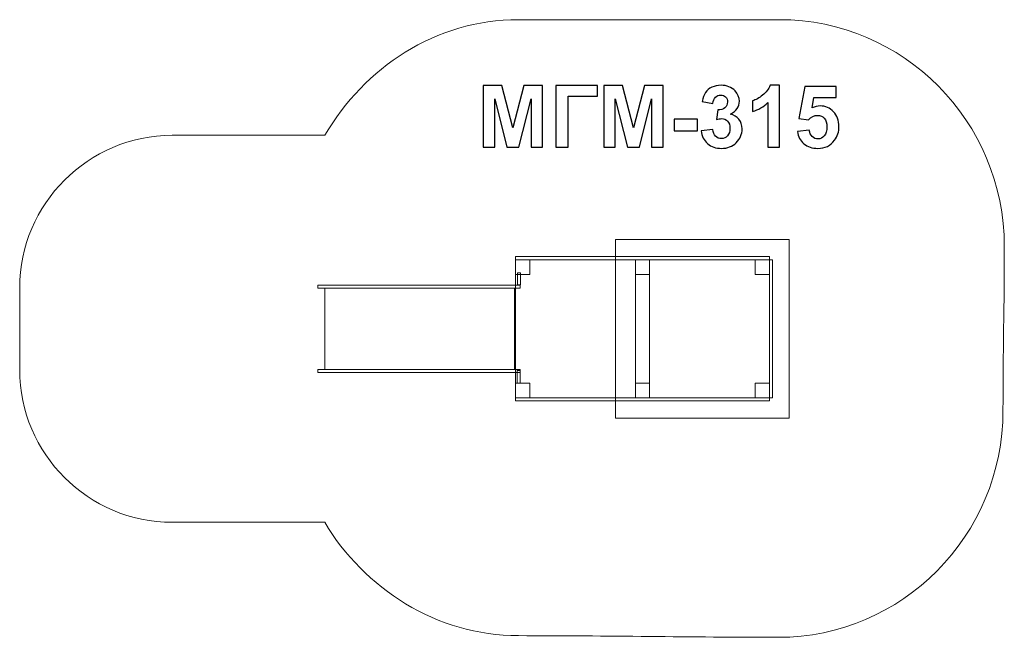
# Model space of a CAD drawing. Units: centimetres. Extents: x -9.39 to -2.93, y 9.34 to 13.39.
import ezdxf

# ---------------------------------------------------------------- set-up
doc = ezdxf.new("R2010")
doc.units = ezdxf.units.CM
doc.header["$MEASUREMENT"] = 0
doc.layers.add('Layer 1', color=7, linetype='Continuous')

msp = doc.modelspace()

# ---------------------------------------------------------------- linework, layer by layer
at = {"layer": 'Layer 1', "color": 242, "lineweight": 9}
msp.add_open_spline([(-2.9389, 10.82976), (-2.9389, 10.00839), (-3.59921, 9.34228), (-4.41345, 9.34228), (-4.41345, 9.34228), (-4.97961, 9.34228), (-5.53588, 9.35307), (-6.1161, 9.35307), (-6.1161, 9.35307), (-6.65323, 9.35307), (-7.12871, 9.66327), (-7.38651, 10.09636), (-7.38651, 10.09636), (-7.38651, 10.09636), (-8.11897, 10.09636), (-8.11897, 10.09636), (-8.11897, 10.09636), (-8.11897, 10.09636), (-8.11897, 10.09638), (-8.11897, 10.09638), (-8.11897, 10.09638), (-8.11897, 10.09638), (-8.38642, 10.09638), (-8.38642, 10.09638), (-8.38642, 10.09638), (-8.93642, 10.09638), (-9.38642, 10.54638), (-9.38642, 11.09638), (-9.38642, 11.09638), (-9.38642, 11.09638), (-9.38642, 11.63412), (-9.38642, 11.63412), (-9.38642, 11.63412), (-9.38642, 12.18412), (-8.93642, 12.63412), (-8.38642, 12.63412), (-8.38642, 12.63412), (-8.38642, 12.63412), (-8.10825, 12.63412), (-8.10825, 12.63412), (-8.10825, 12.63412), (-8.10825, 12.63412), (-8.10825, 12.63463), (-8.10825, 12.63463), (-8.10825, 12.63463), (-8.10825, 12.63463), (-7.38451, 12.63463), (-7.38451, 12.63463), (-7.38451, 12.63463), (-7.1287, 13.07594), (-6.65936, 13.39229), (-6.1161, 13.39229), (-6.1161, 13.39229), (-5.5324, 13.39229), (-4.97466, 13.39229), (-4.40481, 13.39229), (-4.40481, 13.39229), (-3.59058, 13.39229), (-2.93027, 12.72619), (-2.93027, 11.90483), (-2.93027, 11.90483), (-2.93027, 11.53094), (-2.9389, 11.20526), (-2.9389, 10.82976)], degree=3, knots=[0, 0, 0, 0, 0.0588235, 0.0588235, 0.0588235, 0.0588235, 0.1176471, 0.1176471, 0.1176471, 0.1176471, 0.1764706, 0.1764706, 0.1764706, 0.1764706, 0.2352941, 0.2352941, 0.2352941, 0.2352941, 0.2941176, 0.2941176, 0.2941176, 0.2941176, 0.3529412, 0.3529412, 0.3529412, 0.3529412, 0.4117647, 0.4117647, 0.4117647, 0.4117647, 0.4705882, 0.4705882, 0.4705882, 0.4705882, 0.5294118, 0.5294118, 0.5294118, 0.5294118, 0.5882353, 0.5882353, 0.5882353, 0.5882353, 0.6470588, 0.6470588, 0.6470588, 0.6470588, 0.7058824, 0.7058824, 0.7058824, 0.7058824, 0.7647059, 0.7647059, 0.7647059, 0.7647059, 0.8235294, 0.8235294, 0.8235294, 0.8235294, 0.8823529, 0.8823529, 0.8823529, 0.8823529, 1, 1, 1, 1], dxfattribs=at)
at = {"layer": 'Layer 1', "color": 250}
for points, knots in [([(-6.34717, 12.55562), (-6.34717, 12.55562), (-6.34717, 12.95976), (-6.34717, 12.95976), (-6.34717, 12.95976), (-6.34717, 12.95976), (-6.2246, 12.95976), (-6.2246, 12.95976), (-6.2246, 12.95976), (-6.2246, 12.95976), (-6.15216, 12.68412), (-6.15216, 12.68412), (-6.15216, 12.68412), (-6.15216, 12.68412), (-6.08057, 12.95976), (-6.08057, 12.95976), (-6.08057, 12.95976), (-6.08057, 12.95976), (-5.95771, 12.95976), (-5.95771, 12.95976), (-5.95771, 12.95976), (-5.95771, 12.95976), (-5.95771, 12.55562), (-5.95771, 12.55562), (-5.95771, 12.55562), (-5.95771, 12.55562), (-6.03335, 12.55562), (-6.03335, 12.55562), (-6.03335, 12.55562), (-6.03335, 12.55562), (-6.03363, 12.87378), (-6.03363, 12.87378), (-6.03363, 12.87378), (-6.03363, 12.87378), (-6.11331, 12.55562), (-6.11331, 12.55562), (-6.11331, 12.55562), (-6.11331, 12.55562), (-6.19195, 12.55562), (-6.19195, 12.55562), (-6.19195, 12.55562), (-6.19195, 12.55562), (-6.27126, 12.87378), (-6.27126, 12.87378), (-6.27126, 12.87378), (-6.27126, 12.87378), (-6.27154, 12.55562), (-6.27154, 12.55562), (-6.27154, 12.55562), (-6.27154, 12.55562), (-6.34717, 12.55562), (-6.34717, 12.55562)], [0, 0, 0, 0, 0.0714286, 0.0714286, 0.0714286, 0.0714286, 0.1428571, 0.1428571, 0.1428571, 0.1428571, 0.2142857, 0.2142857, 0.2142857, 0.2142857, 0.2857143, 0.2857143, 0.2857143, 0.2857143, 0.3571429, 0.3571429, 0.3571429, 0.3571429, 0.4285714, 0.4285714, 0.4285714, 0.4285714, 0.5, 0.5, 0.5, 0.5, 0.5714286, 0.5714286, 0.5714286, 0.5714286, 0.6428571, 0.6428571, 0.6428571, 0.6428571, 0.7142857, 0.7142857, 0.7142857, 0.7142857, 0.7857143, 0.7857143, 0.7857143, 0.7857143, 0.8571429, 0.8571429, 0.8571429, 0.8571429, 1, 1, 1, 1]), ([(-5.87191, 12.95976), (-5.87191, 12.95976), (-5.59816, 12.95976), (-5.59816, 12.95976), (-5.59816, 12.95976), (-5.59816, 12.95976), (-5.59816, 12.89146), (-5.59816, 12.89146), (-5.59816, 12.89146), (-5.59816, 12.89146), (-5.79007, 12.89146), (-5.79007, 12.89146), (-5.79007, 12.89146), (-5.79007, 12.89146), (-5.79007, 12.55562), (-5.79007, 12.55562), (-5.79007, 12.55562), (-5.79007, 12.55562), (-5.87191, 12.55562), (-5.87191, 12.55562), (-5.87191, 12.55562), (-5.87191, 12.55562), (-5.87191, 12.95976), (-5.87191, 12.95976)], [0, 0, 0, 0, 0.1428571, 0.1428571, 0.1428571, 0.1428571, 0.2857143, 0.2857143, 0.2857143, 0.2857143, 0.4285714, 0.4285714, 0.4285714, 0.4285714, 0.5714286, 0.5714286, 0.5714286, 0.5714286, 0.7142857, 0.7142857, 0.7142857, 0.7142857, 1, 1, 1, 1]), ([(-5.55705, 12.55562), (-5.55705, 12.55562), (-5.55705, 12.95976), (-5.55705, 12.95976), (-5.55705, 12.95976), (-5.55705, 12.95976), (-5.43448, 12.95976), (-5.43448, 12.95976), (-5.43448, 12.95976), (-5.43448, 12.95976), (-5.36204, 12.68412), (-5.36204, 12.68412), (-5.36204, 12.68412), (-5.36204, 12.68412), (-5.29045, 12.95976), (-5.29045, 12.95976), (-5.29045, 12.95976), (-5.29045, 12.95976), (-5.16759, 12.95976), (-5.16759, 12.95976), (-5.16759, 12.95976), (-5.16759, 12.95976), (-5.16759, 12.55562), (-5.16759, 12.55562), (-5.16759, 12.55562), (-5.16759, 12.55562), (-5.24323, 12.55562), (-5.24323, 12.55562), (-5.24323, 12.55562), (-5.24323, 12.55562), (-5.24351, 12.87378), (-5.24351, 12.87378), (-5.24351, 12.87378), (-5.24351, 12.87378), (-5.32319, 12.55562), (-5.32319, 12.55562), (-5.32319, 12.55562), (-5.32319, 12.55562), (-5.40183, 12.55562), (-5.40183, 12.55562), (-5.40183, 12.55562), (-5.40183, 12.55562), (-5.48114, 12.87378), (-5.48114, 12.87378), (-5.48114, 12.87378), (-5.48114, 12.87378), (-5.48142, 12.55562), (-5.48142, 12.55562), (-5.48142, 12.55562), (-5.48142, 12.55562), (-5.55705, 12.55562), (-5.55705, 12.55562)], [0, 0, 0, 0, 0.0714286, 0.0714286, 0.0714286, 0.0714286, 0.1428571, 0.1428571, 0.1428571, 0.1428571, 0.2142857, 0.2142857, 0.2142857, 0.2142857, 0.2857143, 0.2857143, 0.2857143, 0.2857143, 0.3571429, 0.3571429, 0.3571429, 0.3571429, 0.4285714, 0.4285714, 0.4285714, 0.4285714, 0.5, 0.5, 0.5, 0.5, 0.5714286, 0.5714286, 0.5714286, 0.5714286, 0.6428571, 0.6428571, 0.6428571, 0.6428571, 0.7142857, 0.7142857, 0.7142857, 0.7142857, 0.7857143, 0.7857143, 0.7857143, 0.7857143, 0.8571429, 0.8571429, 0.8571429, 0.8571429, 1, 1, 1, 1]), ([(-4.91754, 12.66277), (-4.91754, 12.66277), (-4.84247, 12.67189), (-4.84247, 12.67189), (-4.84247, 12.67189), (-4.84012, 12.6527), (-4.83372, 12.63803), (-4.82328, 12.62787), (-4.82328, 12.62787), (-4.81284, 12.61771), (-4.80023, 12.61263), (-4.78546, 12.61263), (-4.78546, 12.61263), (-4.76956, 12.61263), (-4.75621, 12.61874), (-4.74529, 12.63088), (-4.74529, 12.63088), (-4.73447, 12.64301), (-4.72902, 12.65938), (-4.72902, 12.68008), (-4.72902, 12.68008), (-4.72902, 12.69955), (-4.73419, 12.71507), (-4.74463, 12.72646), (-4.74463, 12.72646), (-4.75508, 12.73784), (-4.76778, 12.74358), (-4.78283, 12.74358), (-4.78283, 12.74358), (-4.79271, 12.74358), (-4.80447, 12.7416), (-4.8182, 12.73775), (-4.8182, 12.73775), (-4.8182, 12.73775), (-4.80964, 12.80059), (-4.80964, 12.80059), (-4.80964, 12.80059), (-4.78875, 12.80002), (-4.77286, 12.80463), (-4.76185, 12.81432), (-4.76185, 12.81432), (-4.75084, 12.82392), (-4.74539, 12.83681), (-4.74539, 12.85289), (-4.74539, 12.85289), (-4.74539, 12.86653), (-4.74943, 12.87735), (-4.75752, 12.88554), (-4.75752, 12.88554), (-4.76561, 12.89363), (-4.77634, 12.89767), (-4.78979, 12.89767), (-4.78979, 12.89767), (-4.80305, 12.89767), (-4.81434, 12.89306), (-4.82366, 12.88384), (-4.82366, 12.88384), (-4.83306, 12.87462), (-4.83871, 12.86117), (-4.84078, 12.84348), (-4.84078, 12.84348), (-4.84078, 12.84348), (-4.9119, 12.85562), (-4.9119, 12.85562), (-4.9119, 12.85562), (-4.90691, 12.88027), (-4.89948, 12.89993), (-4.88941, 12.9147), (-4.88941, 12.9147), (-4.87944, 12.92937), (-4.86542, 12.94094), (-4.84755, 12.94941), (-4.84755, 12.94941), (-4.82968, 12.95778), (-4.80955, 12.96202), (-4.78734, 12.96202), (-4.78734, 12.96202), (-4.74934, 12.96202), (-4.71886, 12.94988), (-4.6959, 12.92552), (-4.6959, 12.92552), (-4.677, 12.90557), (-4.66749, 12.883), (-4.66749, 12.85788), (-4.66749, 12.85788), (-4.66749, 12.82232), (-4.68687, 12.79381), (-4.72573, 12.77265), (-4.72573, 12.77265), (-4.70258, 12.76766), (-4.68415, 12.75656), (-4.67022, 12.73925), (-4.67022, 12.73925), (-4.65639, 12.72194), (-4.64943, 12.70106), (-4.64943, 12.6766), (-4.64943, 12.6766), (-4.64943, 12.64113), (-4.66241, 12.61084), (-4.68828, 12.58582), (-4.68828, 12.58582), (-4.71415, 12.56079), (-4.74633, 12.54828), (-4.7849, 12.54828), (-4.7849, 12.54828), (-4.8214, 12.54828), (-4.85169, 12.55882), (-4.87568, 12.57998), (-4.87568, 12.57998), (-4.89976, 12.60106), (-4.91368, 12.62862), (-4.91754, 12.66277)], [0, 0, 0, 0, 0.0344828, 0.0344828, 0.0344828, 0.0344828, 0.0689655, 0.0689655, 0.0689655, 0.0689655, 0.1034483, 0.1034483, 0.1034483, 0.1034483, 0.137931, 0.137931, 0.137931, 0.137931, 0.1724138, 0.1724138, 0.1724138, 0.1724138, 0.2068966, 0.2068966, 0.2068966, 0.2068966, 0.2413793, 0.2413793, 0.2413793, 0.2413793, 0.2758621, 0.2758621, 0.2758621, 0.2758621, 0.3103448, 0.3103448, 0.3103448, 0.3103448, 0.3448276, 0.3448276, 0.3448276, 0.3448276, 0.3793103, 0.3793103, 0.3793103, 0.3793103, 0.4137931, 0.4137931, 0.4137931, 0.4137931, 0.4482759, 0.4482759, 0.4482759, 0.4482759, 0.4827586, 0.4827586, 0.4827586, 0.4827586, 0.5172414, 0.5172414, 0.5172414, 0.5172414, 0.5517241, 0.5517241, 0.5517241, 0.5517241, 0.5862069, 0.5862069, 0.5862069, 0.5862069, 0.6206897, 0.6206897, 0.6206897, 0.6206897, 0.6551724, 0.6551724, 0.6551724, 0.6551724, 0.6896552, 0.6896552, 0.6896552, 0.6896552, 0.7241379, 0.7241379, 0.7241379, 0.7241379, 0.7586207, 0.7586207, 0.7586207, 0.7586207, 0.7931034, 0.7931034, 0.7931034, 0.7931034, 0.8275862, 0.8275862, 0.8275862, 0.8275862, 0.862069, 0.862069, 0.862069, 0.862069, 0.8965517, 0.8965517, 0.8965517, 0.8965517, 0.9310345, 0.9310345, 0.9310345, 0.9310345, 1, 1, 1, 1]), ([(-4.40325, 12.55562), (-4.40325, 12.55562), (-4.48057, 12.55562), (-4.48057, 12.55562), (-4.48057, 12.55562), (-4.48057, 12.55562), (-4.48057, 12.84819), (-4.48057, 12.84819), (-4.48057, 12.84819), (-4.5088, 12.82166), (-4.5421, 12.802), (-4.58048, 12.7893), (-4.58048, 12.7893), (-4.58048, 12.7893), (-4.58048, 12.85985), (-4.58048, 12.85985), (-4.58048, 12.85985), (-4.56025, 12.86644), (-4.53833, 12.87895), (-4.51472, 12.89748), (-4.51472, 12.89748), (-4.49102, 12.91592), (-4.47483, 12.93746), (-4.46599, 12.96202), (-4.46599, 12.96202), (-4.46599, 12.96202), (-4.40325, 12.96202), (-4.40325, 12.96202), (-4.40325, 12.96202), (-4.40325, 12.96202), (-4.40325, 12.55562), (-4.40325, 12.55562)], [0, 0, 0, 0, 0.1111111, 0.1111111, 0.1111111, 0.1111111, 0.2222222, 0.2222222, 0.2222222, 0.2222222, 0.3333333, 0.3333333, 0.3333333, 0.3333333, 0.4444444, 0.4444444, 0.4444444, 0.4444444, 0.5555556, 0.5555556, 0.5555556, 0.5555556, 0.6666667, 0.6666667, 0.6666667, 0.6666667, 0.7777778, 0.7777778, 0.7777778, 0.7777778, 1, 1, 1, 1]), ([(-4.28631, 12.65938), (-4.28631, 12.65938), (-4.20899, 12.66738), (-4.20899, 12.66738), (-4.20899, 12.66738), (-4.20673, 12.64988), (-4.20024, 12.63596), (-4.18942, 12.6257), (-4.18942, 12.6257), (-4.17851, 12.61545), (-4.16599, 12.61037), (-4.15179, 12.61037), (-4.15179, 12.61037), (-4.13561, 12.61037), (-4.12187, 12.61696), (-4.11068, 12.63022), (-4.11068, 12.63022), (-4.09948, 12.64348), (-4.09384, 12.66343), (-4.09384, 12.69005), (-4.09384, 12.69005), (-4.09384, 12.71507), (-4.09939, 12.73379), (-4.11059, 12.74631), (-4.11059, 12.74631), (-4.12169, 12.75882), (-4.13617, 12.76503), (-4.15405, 12.76503), (-4.15405, 12.76503), (-4.17634, 12.76503), (-4.19638, 12.75524), (-4.21407, 12.73568), (-4.21407, 12.73568), (-4.21407, 12.73568), (-4.27672, 12.74471), (-4.27672, 12.74471), (-4.27672, 12.74471), (-4.27672, 12.74471), (-4.23721, 12.95468), (-4.23721, 12.95468), (-4.23721, 12.95468), (-4.23721, 12.95468), (-4.03232, 12.95468), (-4.03232, 12.95468), (-4.03232, 12.95468), (-4.03232, 12.95468), (-4.03232, 12.88243), (-4.03232, 12.88243), (-4.03232, 12.88243), (-4.03232, 12.88243), (-4.17841, 12.88243), (-4.17841, 12.88243), (-4.17841, 12.88243), (-4.17841, 12.88243), (-4.19064, 12.81366), (-4.19064, 12.81366), (-4.19064, 12.81366), (-4.17343, 12.82222), (-4.15574, 12.82655), (-4.13768, 12.82655), (-4.13768, 12.82655), (-4.10325, 12.82655), (-4.07409, 12.81404), (-4.05019, 12.78892), (-4.05019, 12.78892), (-4.0262, 12.7639), (-4.01425, 12.73135), (-4.01425, 12.69127), (-4.01425, 12.69127), (-4.01425, 12.65788), (-4.02394, 12.62815), (-4.04323, 12.6019), (-4.04323, 12.6019), (-4.06957, 12.56616), (-4.10607, 12.54828), (-4.15273, 12.54828), (-4.15273, 12.54828), (-4.19008, 12.54828), (-4.22056, 12.55835), (-4.24408, 12.57839), (-4.24408, 12.57839), (-4.26769, 12.59852), (-4.28171, 12.62542), (-4.28631, 12.65938)], [0, 0, 0, 0, 0.0454545, 0.0454545, 0.0454545, 0.0454545, 0.0909091, 0.0909091, 0.0909091, 0.0909091, 0.1363636, 0.1363636, 0.1363636, 0.1363636, 0.1818182, 0.1818182, 0.1818182, 0.1818182, 0.2272727, 0.2272727, 0.2272727, 0.2272727, 0.2727273, 0.2727273, 0.2727273, 0.2727273, 0.3181818, 0.3181818, 0.3181818, 0.3181818, 0.3636364, 0.3636364, 0.3636364, 0.3636364, 0.4090909, 0.4090909, 0.4090909, 0.4090909, 0.4545455, 0.4545455, 0.4545455, 0.4545455, 0.5, 0.5, 0.5, 0.5, 0.5454545, 0.5454545, 0.5454545, 0.5454545, 0.5909091, 0.5909091, 0.5909091, 0.5909091, 0.6363636, 0.6363636, 0.6363636, 0.6363636, 0.6818182, 0.6818182, 0.6818182, 0.6818182, 0.7272727, 0.7272727, 0.7272727, 0.7272727, 0.7727273, 0.7727273, 0.7727273, 0.7727273, 0.8181818, 0.8181818, 0.8181818, 0.8181818, 0.8636364, 0.8636364, 0.8636364, 0.8636364, 0.9090909, 0.9090909, 0.9090909, 0.9090909, 1, 1, 1, 1]), ([(-5.09534, 12.66343), (-5.09534, 12.66343), (-5.09534, 12.74076), (-5.09534, 12.74076), (-5.09534, 12.74076), (-5.09534, 12.74076), (-4.94294, 12.74076), (-4.94294, 12.74076), (-4.94294, 12.74076), (-4.94294, 12.74076), (-4.94294, 12.66343), (-4.94294, 12.66343), (-4.94294, 12.66343), (-4.94294, 12.66343), (-5.09534, 12.66343), (-5.09534, 12.66343)], [0, 0, 0, 0, 0.2, 0.2, 0.2, 0.2, 0.4, 0.4, 0.4, 0.4, 0.6, 0.6, 0.6, 0.6, 1, 1, 1, 1])]:
    msp.add_open_spline(points, degree=3, knots=knots, dxfattribs=at)
at = {"layer": 'Layer 1', "color": 7, "lineweight": 9}
for points in [[(-5.47882, 11.95023), (-5.47882, 11.95023), (-4.34163, 11.95023), (-4.34163, 11.95023), (-4.34163, 11.95023), (-4.34163, 11.95023), (-4.34163, 10.78023), (-4.34163, 10.78023), (-4.34163, 10.78023), (-4.34163, 10.78023), (-5.47882, 10.78023), (-5.47882, 10.78023), (-5.47882, 10.78023), (-5.47882, 10.78023), (-5.47882, 11.95023), (-5.47882, 11.95023)], [(-6.13528, 11.83854), (-6.13528, 11.83854), (-6.13528, 11.81727), (-6.13528, 11.81727), (-6.13528, 11.81727), (-6.13528, 11.81727), (-4.47086, 11.81727), (-4.47086, 11.81727), (-4.47086, 11.81727), (-4.47086, 11.81727), (-4.47086, 11.83854), (-4.47086, 11.83854), (-4.47086, 11.83854), (-4.47086, 11.83854), (-6.13528, 11.83854), (-6.13528, 11.83854)], [(-6.13528, 11.81727), (-6.13528, 11.81727), (-5.25655, 11.81727), (-5.25655, 11.81727), (-5.25655, 11.81727), (-5.25655, 11.81727), (-5.25655, 10.91319), (-5.25655, 10.91319), (-5.25655, 10.91319), (-5.25655, 10.91319), (-6.13528, 10.91319), (-6.13528, 10.91319), (-6.13528, 10.91319), (-6.13528, 10.91319), (-6.13528, 11.81727), (-6.13528, 11.81727)], [(-6.04224, 11.81727), (-6.04224, 11.81727), (-6.13528, 11.81727), (-6.13528, 11.81727), (-6.13528, 11.81727), (-6.13528, 11.81727), (-6.13528, 11.72154), (-6.13528, 11.72154), (-6.13528, 11.72154), (-6.13528, 11.72154), (-6.04224, 11.72154), (-6.04224, 11.72154), (-6.04224, 11.72154), (-6.04224, 11.72154), (-6.04224, 11.81727), (-6.04224, 11.81727)], [(-5.34959, 11.81727), (-5.34959, 11.81727), (-4.47085, 11.81727), (-4.47085, 11.81727), (-4.47085, 11.81727), (-4.47085, 11.81727), (-4.47085, 10.91319), (-4.47085, 10.91319), (-4.47085, 10.91319), (-4.47085, 10.91319), (-5.34959, 10.91319), (-5.34959, 10.91319), (-5.34959, 10.91319), (-5.34959, 10.91319), (-5.34959, 11.81727), (-5.34959, 11.81727)], [(-5.25655, 11.81727), (-5.25655, 11.81727), (-5.34959, 11.81727), (-5.34959, 11.81727), (-5.34959, 11.81727), (-5.34959, 11.81727), (-5.34959, 11.72154), (-5.34959, 11.72154), (-5.34959, 11.72154), (-5.34959, 11.72154), (-5.25655, 11.72154), (-5.25655, 11.72154), (-5.25655, 11.72154), (-5.25655, 11.72154), (-5.25655, 11.81727), (-5.25655, 11.81727)], [(-4.47086, 11.81727), (-4.47086, 11.81727), (-4.5639, 11.81727), (-4.5639, 11.81727), (-4.5639, 11.81727), (-4.5639, 11.81727), (-4.5639, 11.72154), (-4.5639, 11.72154), (-4.5639, 11.72154), (-4.5639, 11.72154), (-4.47086, 11.72154), (-4.47086, 11.72154), (-4.47086, 11.72154), (-4.47086, 11.72154), (-4.47086, 11.81727), (-4.47086, 11.81727)], [(-4.47086, 10.91318), (-4.47086, 10.91318), (-4.45018, 10.91318), (-4.45018, 10.91318), (-4.45018, 10.91318), (-4.45018, 10.91318), (-4.45018, 11.81727), (-4.45018, 11.81727), (-4.45018, 11.81727), (-4.45018, 11.81727), (-4.47086, 11.81727), (-4.47086, 11.81727), (-4.47086, 11.81727), (-4.47086, 11.81727), (-4.47086, 10.91318), (-4.47086, 10.91318)], [(-6.10246, 11.65351), (-6.10246, 11.65351), (-6.12314, 11.65351), (-6.12314, 11.65351), (-6.12314, 11.65351), (-6.12314, 11.65351), (-6.12314, 11.73328), (-6.12314, 11.73328), (-6.12314, 11.73328), (-6.12314, 11.73328), (-6.10246, 11.73328), (-6.10246, 11.73328), (-6.10246, 11.73328), (-6.10246, 11.73328), (-6.10246, 11.65351), (-6.10246, 11.65351)], [(-7.43163, 11.65241), (-7.43163, 11.65241), (-6.1042, 11.65241), (-6.1042, 11.65241), (-6.1042, 11.65241), (-6.1042, 11.65241), (-6.1042, 11.63114), (-6.1042, 11.63114), (-6.1042, 11.63114), (-6.1042, 11.63114), (-7.43163, 11.63114), (-7.43163, 11.63114), (-7.43163, 11.63114), (-7.43163, 11.63114), (-7.43163, 11.65241), (-7.43163, 11.65241)], [(-7.38642, 11.63114), (-7.38642, 11.63114), (-6.14196, 11.63114), (-6.14196, 11.63114), (-6.14196, 11.63114), (-6.14196, 11.63114), (-6.14196, 11.09932), (-6.14196, 11.09932), (-6.14196, 11.09932), (-6.14196, 11.09932), (-7.38642, 11.09932), (-7.38642, 11.09932), (-7.38642, 11.09932), (-7.38642, 11.09932), (-7.38642, 11.63114), (-7.38642, 11.63114)], [(-7.43163, 11.09932), (-7.43163, 11.09932), (-6.1042, 11.09932), (-6.1042, 11.09932), (-6.1042, 11.09932), (-6.1042, 11.09932), (-6.1042, 11.07805), (-6.1042, 11.07805), (-6.1042, 11.07805), (-6.1042, 11.07805), (-7.43163, 11.07805), (-7.43163, 11.07805), (-7.43163, 11.07805), (-7.43163, 11.07805), (-7.43163, 11.09932), (-7.43163, 11.09932)], [(-6.10442, 11.00844), (-6.10442, 11.00844), (-6.12509, 11.00844), (-6.12509, 11.00844), (-6.12509, 11.00844), (-6.12509, 11.00844), (-6.12509, 11.0911), (-6.12509, 11.0911), (-6.12509, 11.0911), (-6.12509, 11.0911), (-6.10442, 11.0911), (-6.10442, 11.0911), (-6.10442, 11.0911), (-6.10442, 11.0911), (-6.10442, 11.00844), (-6.10442, 11.00844)], [(-6.04224, 11.00891), (-6.04224, 11.00891), (-6.13528, 11.00891), (-6.13528, 11.00891), (-6.13528, 11.00891), (-6.13528, 11.00891), (-6.13528, 10.91318), (-6.13528, 10.91318), (-6.13528, 10.91318), (-6.13528, 10.91318), (-6.04224, 10.91318), (-6.04224, 10.91318), (-6.04224, 10.91318), (-6.04224, 10.91318), (-6.04224, 11.00891), (-6.04224, 11.00891)], [(-5.25655, 11.00891), (-5.25655, 11.00891), (-5.34959, 11.00891), (-5.34959, 11.00891), (-5.34959, 11.00891), (-5.34959, 11.00891), (-5.34959, 10.91318), (-5.34959, 10.91318), (-5.34959, 10.91318), (-5.34959, 10.91318), (-5.25655, 10.91318), (-5.25655, 10.91318), (-5.25655, 10.91318), (-5.25655, 10.91318), (-5.25655, 11.00891), (-5.25655, 11.00891)], [(-4.47086, 11.00891), (-4.47086, 11.00891), (-4.5639, 11.00891), (-4.5639, 11.00891), (-4.5639, 11.00891), (-4.5639, 11.00891), (-4.5639, 10.91318), (-4.5639, 10.91318), (-4.5639, 10.91318), (-4.5639, 10.91318), (-4.47086, 10.91318), (-4.47086, 10.91318), (-4.47086, 10.91318), (-4.47086, 10.91318), (-4.47086, 11.00891), (-4.47086, 11.00891)], [(-4.47086, 10.89191), (-4.47086, 10.89191), (-4.47086, 10.91319), (-4.47086, 10.91319), (-4.47086, 10.91319), (-4.47086, 10.91319), (-6.13528, 10.91319), (-6.13528, 10.91319), (-6.13528, 10.91319), (-6.13528, 10.91319), (-6.13528, 10.89191), (-6.13528, 10.89191), (-6.13528, 10.89191), (-6.13528, 10.89191), (-4.47086, 10.89191), (-4.47086, 10.89191)]]:
    msp.add_open_spline(points, degree=3, knots=[0, 0, 0, 0, 0.2, 0.2, 0.2, 0.2, 0.4, 0.4, 0.4, 0.4, 0.6, 0.6, 0.6, 0.6, 1, 1, 1, 1], dxfattribs=at)

doc.saveas('drawing.dxf')
